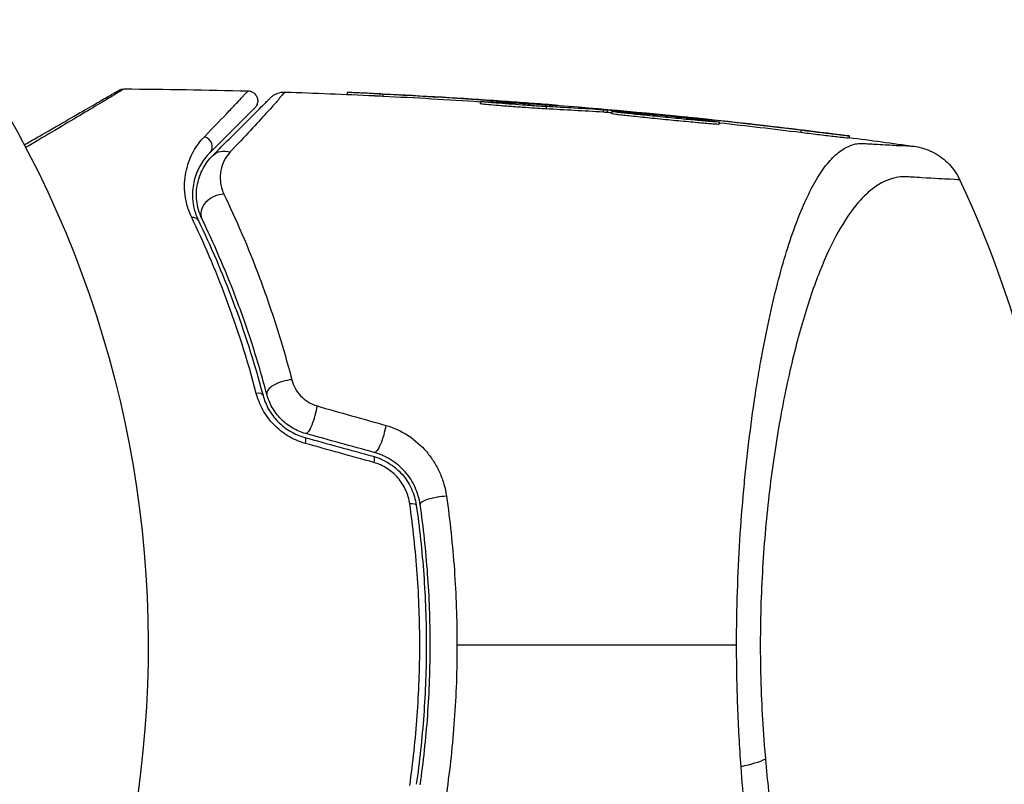
# Model space of a CAD drawing. Units: millimetres. Extents: x -4837 to 3504, y -3504 to 3748.
# Drawn here: x 589 to 638, y 930 to 969 of the extents above; entities that cross this region are included whole.
import ezdxf

# ---------------------------------------------------------------- set-up
doc = ezdxf.new("R2010")
doc.units = ezdxf.units.MM
doc.header["$LTSCALE"] = 20
doc.layers.add('2d', color=230, linetype='Continuous')

msp = doc.modelspace()

# ---------------------------------------------------------------- linework, layer by layer
at = {"layer": '2d'}
for p, q in [((605.037, 964.912), (605.037, 964.814)), ((606.846, 964.831), (606.846, 964.73)), ((611.753, 964.456), (611.753, 964.356)), ((612.804, 964.476), (612.804, 964.415)), ((615.138, 964.301), (615.138, 964.287)), ((615.073, 964.197), (615.073, 964.096)), ((617.952, 964.032), (617.952, 963.932)), ((618.16, 964.016), (618.16, 963.916)), ((618.38, 963.957), (618.38, 963.856)), ((622.563, 963.618), (622.563, 963.587)), ((623.252, 963.547), (623.252, 963.507)), ((623.814, 963.424), (623.814, 963.323)), ((627.924, 963.004), (627.924, 962.903)), ((630.364, 962.717), (630.364, 962.616))]:
    msp.add_line(p, q, dxfattribs=at)
at = {"layer": '2d', "extrusion": (0, 0, -1)}
msp.add_arc((-541, 937.039), 54, 266.5656, 213.4344, dxfattribs=at)
at = {"layer": '2d'}
msp.add_arc((586.2, 937.04), 55, 334.7454, 25.2546, dxfattribs=at)
for centre, major_axis, ratio, start_param, end_param in [((597.761, 962.223), (-0.354, 0.354), 0.89565, 3.141593, 5.280257), ((598.614, 958.966), (0.901, 0.435), 0.755447, 1.001344, 3.141593), ((597.083, 958.227), (0.45, 0.217), 0.698137, 0, 1.011176), ((601.953, 949.934), (0.967, 0.256), 0.424755, 1.152355, 3.141593), ((600.309, 949.499), (0.483, 0.128), 0.396329, 0, 1.161256), ((609.711, 944.258), (0.99, 0.143), 0.242479, 1.187301, 3.141593), ((608.028, 944.015), (0.495, 0.072), 0.226549, 0, 1.19458)]:
    msp.add_ellipse(centre, major_axis=major_axis, ratio=ratio, start_param=start_param, end_param=end_param, dxfattribs=at)
at = {"layer": '2d', "extrusion": (0, 0, -1)}
for centre, major_axis, ratio, start_param, end_param in [((598.963, 961.021), (-0.707, 0.707), 0.86767, 0, 1.042245), ((603.215, 948.658), (0.266, 0.964), 0.204082, 1.048675, 3.141593), ((606.67, 947.706), (0.266, 0.964), 0.225185, 1.079635, 3.141593), ((602.763, 947.019), (0.133, 0.482), 0.222263, 0, 1.120327), ((606.218, 946.067), (0.133, 0.482), 0.242514, 0, 1.150216), ((623.747, 931.576), (2.988, 0.273), 0.286211, 0.667865, 1.196382)]:
    msp.add_ellipse(centre, major_axis=major_axis, ratio=ratio, start_param=start_param, end_param=end_param, dxfattribs=at)
at = {"layer": '2d'}
for points, knots in [([(588.746, 962.264), (589.114, 962.476), (589.467, 962.68), (590.278, 963.148), (590.716, 963.401), (591.511, 963.859), (591.867, 964.065), (592.478, 964.418), (592.733, 964.565), (593.108, 964.782), (593.221, 964.847), (593.252, 964.865), (593.255, 964.867), (593.264, 964.872), (593.277, 964.879), (593.306, 964.896), (593.329, 964.909), (593.401, 964.951), (593.445, 964.977), (593.509, 965.013), (593.528, 965.024), (593.528, 965.024), (593.528, 965.024), (593.528, 965.024)], [0.00388183, 0.00388183, 0.00388183, 0.00388183, 0.00602223, 0.00602223, 0.00903334, 0.00903334, 0.01204446, 0.01204446, 0.01505557, 0.01505557, 0.01806668, 0.01806668, 0.01881946, 0.01881946, 0.01957224, 0.0210778, 0.02408891, 0.02408891, 0.03613337, 0.03613337, 0.04817782, 0.04817782, 0.04820905, 0.04820905, 0.04820905, 0.04820905]), ([(593.781, 965.091), (593.781, 965.091), (593.762, 965.08), (593.701, 965.043), (593.658, 965.017), (593.588, 964.975), (593.573, 964.966), (593.549, 964.952), (593.537, 964.945), (593.525, 964.937), (593.516, 964.932), (593.514, 964.931), (593.481, 964.907), (593.368, 964.837), (592.999, 964.613), (592.749, 964.463), (592.147, 964.103), (591.796, 963.894), (591.012, 963.428), (590.579, 963.17), (589.703, 962.651), (589.27, 962.395), (588.818, 962.127)], [0.04876265, 0.04876265, 0.04876265, 0.04876265, 0.06097131, 0.06097131, 0.07317997, 0.07317997, 0.07623213, 0.07623213, 0.07775822, 0.07852126, 0.07852126, 0.0792843, 0.0792843, 0.08233646, 0.08233646, 0.08538863, 0.08538863, 0.08844079, 0.08844079, 0.09149296, 0.09149296, 0.09414549, 0.09414549, 0.09414549, 0.09414549]), ([(593.528, 965.024), (593.546, 965.035), (593.564, 965.044), (593.602, 965.06), (593.621, 965.066), (593.686, 965.085), (593.734, 965.092), (593.781, 965.091)], [0, 0, 0, 0, 0.00614704, 0.00614704, 0.01220202, 0.01220202, 0.02641555, 0.02641555, 0.02641555, 0.02641555]), ([(597.837, 962.681), (598.343, 963.202), (598.764, 963.64), (599.251, 964.148), (599.388, 964.293), (599.608, 964.526), (599.691, 964.615), (599.765, 964.698), (599.781, 964.717), (599.794, 964.734), (599.796, 964.737), (599.803, 964.743), (599.819, 964.76), (599.835, 964.777), (599.871, 964.814), (599.893, 964.837), (599.952, 964.899), (599.983, 964.931), (600.027, 964.976), (600.04, 964.99), (600.04, 964.99)], [0, 0, 0, 0, 0.00488705, 0.00488705, 0.00733058, 0.00733058, 0.00977411, 0.00977411, 0.01099587, 0.01099587, 0.01160675, 0.01160675, 0.01221764, 0.01466116, 0.01466116, 0.01954822, 0.01954822, 0.02932232, 0.02932232, 0.03909643, 0.03909643, 0.03909643, 0.03909643]), ([(600.04, 964.99), (600.094, 964.988), (600.148, 964.978), (600.218, 964.952), (600.237, 964.944), (600.305, 964.909), (600.35, 964.875), (600.41, 964.812), (600.43, 964.787), (600.477, 964.714), (600.499, 964.662), (600.52, 964.577), (600.525, 964.545), (600.529, 964.457), (600.522, 964.401), (600.497, 964.317), (600.485, 964.286), (600.458, 964.235), (600.445, 964.214), (600.415, 964.174), (600.398, 964.154), (600.38, 964.136)], [0, 0, 0, 0, 0.0160977, 0.0160977, 0.0223969, 0.0223969, 0.0388988, 0.0388988, 0.0484611, 0.0484611, 0.0649056, 0.0649056, 0.0747324, 0.0747324, 0.0911712, 0.0911712, 0.1010238, 0.1010238, 0.1084816, 0.1084816, 0.1161139, 0.1161139, 0.1161139, 0.1161139]), ([(601.168, 964.641), (601.201, 964.674), (601.236, 964.705), (601.31, 964.76), (601.348, 964.785), (601.485, 964.862), (601.593, 964.9), (601.77, 964.931), (601.839, 964.936), (601.908, 964.934)], [0, 0, 0, 0, 0.01391105, 0.01391105, 0.02755678, 0.02755678, 0.06092482, 0.06092482, 0.08160538, 0.08160538, 0.08160538, 0.08160538]), ([(601.908, 964.934), (601.908, 964.934), (601.908, 964.934), (601.908, 964.934), (601.881, 964.905), (601.793, 964.811), (601.73, 964.743), (601.65, 964.658)], [0.02747432, 0.02747432, 0.02747432, 0.02747432, 0.02747486, 0.02747486, 0.04121232, 0.04121232, 0.05494978, 0.05494978, 0.05494978, 0.05494978]), ([(606.846, 964.831), (606.707, 964.837), (606.572, 964.844), (606.31, 964.857), (606.182, 964.863), (605.943, 964.874), (605.832, 964.879), (605.626, 964.888), (605.531, 964.892), (605.366, 964.9), (605.295, 964.903), (605.177, 964.908), (605.13, 964.909), (605.058, 964.912), (605.037, 964.913), (605.037, 964.912)], [0, 0, 0, 0, 0.000418522, 0.000418522, 0.000837045, 0.000837045, 0.001255567, 0.001255567, 0.001674089, 0.001674089, 0.002092611, 0.002092611, 0.002511134, 0.002511134, 0.003019666, 0.003019666, 0.003019666, 0.003019666]), ([(606.406, 964.752), (606.416, 964.751), (606.427, 964.751), (606.569, 964.744), (606.707, 964.737), (606.846, 964.73)], [0.0062428402, 0.0062428402, 0.0062428402, 0.0062428402, 0.006277801, 0.006277801, 0.0066963211, 0.0066963211, 0.0066963211, 0.0066963211]), ([(598.255, 961.729), (598.553, 962.026), (598.831, 962.304), (599.343, 962.816), (599.578, 963.051), (600.206, 963.679), (600.519, 963.992), (600.799, 964.273), (600.861, 964.334), (600.892, 964.365), (600.896, 964.369), (600.903, 964.376), (600.907, 964.38), (600.918, 964.391), (600.926, 964.399), (600.962, 964.435), (600.989, 964.462), (601.061, 964.534), (601.099, 964.572), (601.152, 964.625), (601.168, 964.641), (601.168, 964.641), (601.168, 964.641), (601.168, 964.641)], [0, 0, 0, 0, 0.00253391, 0.00253391, 0.00506783, 0.00506783, 0.01013566, 0.01013566, 0.01266957, 0.01266957, 0.01330305, 0.01330305, 0.01393653, 0.01393653, 0.01520349, 0.01520349, 0.02027132, 0.02027132, 0.03040697, 0.03040697, 0.04054263, 0.04054263, 0.0405868, 0.0405868, 0.0405868, 0.0405868]), ([(601.65, 964.658), (601.649, 964.657), (601.649, 964.656), (601.647, 964.652), (601.643, 964.646), (601.63, 964.626), (601.611, 964.601), (601.561, 964.539), (601.514, 964.483), (601.333, 964.276), (601.161, 964.084), (600.724, 963.607), (600.459, 963.321), (599.852, 962.67), (599.51, 962.305), (599.136, 961.908)], [-0.00000006, -0.00000006, -0.00000006, -0.00000006, 0.00020632, 0.00020632, 0.0004127, 0.00082546, 0.00165099, 0.00165099, 0.00330204, 0.00330204, 0.00660413, 0.00660413, 0.00990623, 0.00990623, 0.01320833, 0.01320833, 0.01320833, 0.01320833]), ([(615.073, 964.197), (615.018, 964.199), (614.954, 964.203), (614.809, 964.211), (614.727, 964.216), (614.549, 964.228), (614.454, 964.234), (614.251, 964.248), (614.144, 964.256), (613.815, 964.279), (613.581, 964.297), (613.125, 964.331), (612.899, 964.349), (612.595, 964.374), (612.498, 964.382), (612.319, 964.397), (612.237, 964.404), (612.09, 964.417), (612.024, 964.423), (611.914, 964.434), (611.869, 964.439), (611.765, 964.451), (611.74, 964.456), (611.781, 964.46), (611.846, 964.458), (611.953, 964.454)], [0, 0, 0, 0, 0.00034401, 0.00034401, 0.000688021, 0.000688021, 0.001032031, 0.001032031, 0.001376042, 0.001376042, 0.002064062, 0.002064062, 0.002752083, 0.002752083, 0.003096094, 0.003096094, 0.003440104, 0.003440104, 0.003784114, 0.003784114, 0.004128125, 0.004128125, 0.004816146, 0.004816146, 0.005504166, 0.005504166, 0.005504166, 0.005504166]), ([(611.753, 964.356), (611.753, 964.355), (611.757, 964.354), (611.776, 964.35), (611.8, 964.347), (611.903, 964.335), (612.016, 964.323), (612.309, 964.297), (612.492, 964.282), (612.796, 964.257), (612.904, 964.248), (613.124, 964.231), (613.237, 964.222), (613.465, 964.205), (613.582, 964.196), (613.81, 964.179), (613.922, 964.171), (614.254, 964.147), (614.459, 964.133), (614.816, 964.11), (614.963, 964.102), (615.073, 964.096)], [0.000843564, 0.000843564, 0.000843564, 0.000843564, 0.001032053, 0.001032053, 0.00137607, 0.00137607, 0.002064105, 0.002064105, 0.00275214, 0.00275214, 0.003096158, 0.003096158, 0.003440175, 0.003440175, 0.003784193, 0.003784193, 0.00412821, 0.00412821, 0.004816245, 0.004816245, 0.00550428, 0.00550428, 0.00550428, 0.00550428]), ([(615.138, 964.301), (614.818, 964.327), (614.459, 964.355), (613.865, 964.4), (613.659, 964.415), (613.239, 964.445), (613.024, 964.46), (612.804, 964.476)], [0, 0, 0, 0, 0.001319222, 0.001319222, 0.001978833, 0.001978833, 0.002638445, 0.002638445, 0.002638445, 0.002638445]), ([(615.663, 964.255), (615.663, 964.256), (615.616, 964.261), (615.482, 964.273), (615.426, 964.278), (615.295, 964.289), (615.221, 964.295), (615.138, 964.301)], [0.000824398, 0.000824398, 0.000824398, 0.000824398, 0.001511669, 0.001511669, 0.001855305, 0.001855305, 0.002198941, 0.002198941, 0.002198941, 0.002198941]), ([(615.467, 964.265), (615.532, 964.261), (615.58, 964.258), (615.646, 964.254), (615.663, 964.254), (615.663, 964.255)], [0, 0, 0, 0, 0.0004121988, 0.0004121988, 0.0008243976, 0.0008243976, 0.0008243976, 0.0008243976]), ([(600.38, 964.136), (600.38, 964.136), (600.367, 964.123), (600.322, 964.078), (600.29, 964.046), (600.229, 963.985), (600.207, 963.963), (600.17, 963.926), (600.157, 963.913), (600.137, 963.893), (600.132, 963.887), (600.114, 963.87), (600.096, 963.852), (600.018, 963.774), (599.933, 963.689), (599.705, 963.461), (599.563, 963.319), (599.063, 962.818), (598.63, 962.386), (598.114, 961.87)], [0.03879735, 0.03879735, 0.03879735, 0.03879735, 0.04847338, 0.04847338, 0.05816806, 0.05816806, 0.0630154, 0.0630154, 0.06543907, 0.06543907, 0.0666509, 0.0666509, 0.06786273, 0.06786273, 0.0702864, 0.0702864, 0.07271007, 0.07271007, 0.07755741, 0.07755741, 0.07755741, 0.07755741]), ([(618.38, 963.957), (618.38, 963.959), (618.397, 963.96), (618.467, 963.959), (618.52, 963.957), (618.656, 963.949), (618.74, 963.944), (618.939, 963.929), (619.052, 963.921), (619.303, 963.901), (619.443, 963.89), (619.739, 963.865), (619.895, 963.851), (620.224, 963.822), (620.396, 963.806), (620.743, 963.773), (620.919, 963.756), (621.277, 963.721), (621.453, 963.704), (621.799, 963.669), (621.971, 963.651), (622.3, 963.616), (622.455, 963.599), (622.75, 963.566), (622.89, 963.55), (623.141, 963.521), (623.253, 963.507), (623.452, 963.482), (623.537, 963.471), (623.741, 963.442), (623.814, 963.429), (623.814, 963.424)], [0.008515181, 0.008515181, 0.008515181, 0.008515181, 0.00904727, 0.00904727, 0.009579359, 0.009579359, 0.010111448, 0.010111448, 0.010643537, 0.010643537, 0.011175626, 0.011175626, 0.011707715, 0.011707715, 0.012239804, 0.012239804, 0.012771893, 0.012771893, 0.013303982, 0.013303982, 0.013836071, 0.013836071, 0.01436816, 0.01436816, 0.014900249, 0.014900249, 0.015432338, 0.015432338, 0.015964427, 0.015964427, 0.017028605, 0.017028605, 0.017028605, 0.017028605]), ([(623.814, 963.424), (623.814, 963.421), (623.796, 963.42), (623.727, 963.422), (623.674, 963.424), (623.537, 963.433), (623.453, 963.439), (623.255, 963.455), (623.14, 963.465), (622.889, 963.486), (622.752, 963.499), (622.455, 963.526), (622.297, 963.54), (621.97, 963.571), (621.799, 963.587), (621.449, 963.621), (621.273, 963.638), (620.919, 963.673), (620.74, 963.691), (620.392, 963.726), (620.223, 963.743), (619.895, 963.777), (619.736, 963.793), (619.442, 963.824), (619.305, 963.839), (619.051, 963.867), (618.938, 963.88), (618.741, 963.903), (618.656, 963.913), (618.519, 963.931), (618.468, 963.938), (618.398, 963.95), (618.38, 963.954), (618.38, 963.957)], [0, 0, 0, 0, 0.000532199, 0.000532199, 0.001064398, 0.001064398, 0.001596596, 0.001596596, 0.002128795, 0.002128795, 0.002660994, 0.002660994, 0.003193193, 0.003193193, 0.003725391, 0.003725391, 0.00425759, 0.00425759, 0.004789789, 0.004789789, 0.005321988, 0.005321988, 0.005854187, 0.005854187, 0.006386385, 0.006386385, 0.006918584, 0.006918584, 0.007450783, 0.007450783, 0.007982982, 0.007982982, 0.008515181, 0.008515181, 0.008515181, 0.008515181]), ([(618.38, 963.856), (618.38, 963.854), (618.397, 963.849), (618.467, 963.838), (618.52, 963.83), (618.655, 963.813), (618.74, 963.802), (618.939, 963.779), (619.051, 963.767), (619.302, 963.739), (619.441, 963.724), (619.736, 963.693), (619.892, 963.677), (620.22, 963.643), (620.392, 963.625), (620.739, 963.591), (620.915, 963.573), (621.272, 963.538), (621.449, 963.521), (621.795, 963.487), (621.967, 963.471), (622.297, 963.44), (622.453, 963.425), (622.748, 963.398), (622.888, 963.386), (623.14, 963.364), (623.252, 963.355), (623.452, 963.339), (623.537, 963.333), (623.741, 963.319), (623.814, 963.317), (623.814, 963.323)], [0.008515121, 0.008515121, 0.008515121, 0.008515121, 0.009047184, 0.009047184, 0.009579247, 0.009579247, 0.01011131, 0.01011131, 0.010643373, 0.010643373, 0.011175436, 0.011175436, 0.011707499, 0.011707499, 0.012239562, 0.012239562, 0.012771625, 0.012771625, 0.013303688, 0.013303688, 0.013835751, 0.013835751, 0.014367814, 0.014367814, 0.014899877, 0.014899877, 0.01543194, 0.01543194, 0.015964003, 0.015964003, 0.017028129, 0.017028129, 0.017028129, 0.017028129]), ([(622.108, 963.686), (622.14, 963.682), (622.173, 963.679), (622.329, 963.663), (622.46, 963.65), (622.881, 963.606), (623.199, 963.573), (623.539, 963.537)], [0.002585421, 0.002585421, 0.002585421, 0.002585421, 0.002735082, 0.002735082, 0.003282099, 0.003282099, 0.004376132, 0.004376132, 0.004376132, 0.004376132]), ([(623.252, 963.547), (623.141, 963.559), (623.023, 963.571), (622.787, 963.596), (622.67, 963.608), (622.563, 963.618)], [0, 0, 0, 0, 0.0003545846, 0.0003545846, 0.0007091693, 0.0007091693, 0.0007091693, 0.0007091693]), ([(630.364, 962.717), (630.364, 962.716), (630.346, 962.717), (630.275, 962.723), (630.224, 962.729), (630.086, 962.744), (630.003, 962.753), (629.81, 962.776), (629.698, 962.789), (629.459, 962.817), (629.33, 962.833), (629.058, 962.865), (628.918, 962.882), (628.487, 962.934), (628.195, 962.97), (627.924, 963.004)], [0.002084506, 0.002084506, 0.002084506, 0.002084506, 0.002517851, 0.002517851, 0.002951196, 0.002951196, 0.003384541, 0.003384541, 0.003817887, 0.003817887, 0.004251232, 0.004251232, 0.004684577, 0.004684577, 0.005551267, 0.005551267, 0.005551267, 0.005551267]), ([(627.924, 962.903), (628.06, 962.886), (628.199, 962.869), (628.483, 962.834), (628.63, 962.816), (628.916, 962.782), (629.058, 962.764), (629.33, 962.732), (629.458, 962.716), (629.699, 962.688), (629.809, 962.675), (630.002, 962.653), (630.087, 962.643), (630.291, 962.621), (630.364, 962.614), (630.364, 962.616)], [0, 0, 0, 0, 0.00043361, 0.00043361, 0.000867221, 0.000867221, 0.001300831, 0.001300831, 0.001734441, 0.001734441, 0.002168052, 0.002168052, 0.002601662, 0.002601662, 0.003468883, 0.003468883, 0.003468883, 0.003468883]), ([(629.272, 962.867), (629.434, 962.846), (629.581, 962.827), (629.85, 962.792), (629.968, 962.776), (630.161, 962.749), (630.237, 962.738), (630.338, 962.723), (630.364, 962.718), (630.364, 962.717)], [0, 0, 0, 0, 0.000521126, 0.000521126, 0.001042253, 0.001042253, 0.001563379, 0.001563379, 0.002084506, 0.002084506, 0.002084506, 0.002084506]), ([(597.194, 958.609), (597.083, 958.839), (597.006, 959.062), (596.895, 959.492), (596.862, 959.7), (596.831, 960.104), (596.832, 960.297), (596.862, 960.664), (596.891, 960.839), (597.007, 961.343), (597.128, 961.649), (597.435, 962.207), (597.62, 962.457), (597.837, 962.681)], [0, 0, 0, 0, 0.001054972, 0.001054972, 0.002109944, 0.002109944, 0.003164917, 0.003164917, 0.004219889, 0.004219889, 0.006329833, 0.006329833, 0.008439778, 0.008439778, 0.008439778, 0.008439778]), ([(624.687, 937.04), (624.687, 937.935), (624.702, 938.832), (624.758, 940.598), (624.8, 941.467), (624.906, 943.181), (624.972, 944.025), (625.086, 945.273), (625.127, 945.687), (625.213, 946.498), (625.259, 946.898), (625.402, 948.077), (625.506, 948.839), (625.674, 949.946), (625.732, 950.309), (625.852, 951.024), (625.913, 951.376), (626.231, 953.098), (626.507, 954.344), (626.953, 956.034), (627.107, 956.568), (627.425, 957.572), (627.587, 958.037), (628.083, 959.327), (628.427, 960.047), (628.966, 960.921), (629.15, 961.177), (629.521, 961.613), (629.707, 961.792), (630.085, 962.078), (630.275, 962.183), (630.564, 962.285), (630.661, 962.31), (630.807, 962.332), (630.855, 962.337), (630.953, 962.343), (631.003, 962.343), (631.051, 962.341)], [0.04256619, 0.04256619, 0.04256619, 0.04256619, 0.04522105, 0.04522105, 0.04787592, 0.04787592, 0.05053079, 0.05053079, 0.05185822, 0.05185822, 0.05318565, 0.05318565, 0.05584052, 0.05584052, 0.05716795, 0.05716795, 0.05849538, 0.05849538, 0.06380512, 0.06380512, 0.06645998, 0.06645998, 0.06911485, 0.06911485, 0.07442458, 0.07442458, 0.07707945, 0.07707945, 0.07973431, 0.07973431, 0.08238918, 0.08238918, 0.08371661, 0.08371661, 0.08438033, 0.08438033, 0.08504405, 0.08504405, 0.08504405, 0.08504405]), ([(631.051, 962.341), (631.057, 962.34), (631.065, 962.34), (631.078, 962.339), (631.098, 962.338), (631.145, 962.335), (631.185, 962.333), (631.264, 962.328), (631.315, 962.325), (631.468, 962.316), (631.566, 962.31), (631.849, 962.293), (632.025, 962.283), (632.509, 962.256), (632.778, 962.241), (633.425, 962.206), (633.644, 962.196), (633.646, 962.196), (633.646, 962.196), (633.646, 962.196)], [-0.00000006, -0.00000006, -0.00000006, -0.00000006, 0.00007208, 0.00007208, 0.00014421, 0.00028849, 0.00057704, 0.00057704, 0.00115414, 0.00115414, 0.00230833, 0.00230833, 0.00461672, 0.00461672, 0.0092335, 0.0092335, 0.01846707, 0.01846707, 0.01852106, 0.01852106, 0.01852106, 0.01852106]), ([(598.114, 961.87), (597.929, 961.684), (597.769, 961.478), (597.503, 961.015), (597.397, 960.761), (597.256, 960.201), (597.22, 959.895), (597.253, 959.383), (597.279, 959.206), (597.371, 958.837), (597.437, 958.646), (597.534, 958.445)], [0, 0, 0, 0, 0.002005801, 0.002005801, 0.004011602, 0.004011602, 0.006017403, 0.006017403, 0.007020304, 0.007020304, 0.008023204, 0.008023204, 0.008023204, 0.008023204]), ([(597.714, 958.532), (597.565, 958.84), (597.485, 959.144), (597.419, 959.742), (597.436, 960.034), (597.546, 960.576), (597.639, 960.83), (597.893, 961.306), (598.056, 961.529), (598.255, 961.729)], [0, 0, 0, 0, 0.001259568, 0.001259568, 0.002519137, 0.002519137, 0.003778705, 0.003778705, 0.005038274, 0.005038274, 0.005038274, 0.005038274]), ([(599.136, 961.908), (599.01, 961.774), (598.911, 961.63), (598.756, 961.32), (598.699, 961.154), (598.632, 960.797), (598.621, 960.605), (598.665, 960.205), (598.717, 959.996), (598.823, 959.774)], [0, 0, 0, 0, 0.001105793, 0.001105793, 0.002211586, 0.002211586, 0.003317379, 0.003317379, 0.004423173, 0.004423173, 0.004423173, 0.004423173]), ([(633.646, 962.196), (633.881, 962.163), (634.113, 962.102), (634.624, 961.9), (634.899, 961.738), (635.391, 961.332), (635.611, 961.08), (635.841, 960.707), (635.895, 960.607), (635.944, 960.505)], [0, 0, 0, 0, 0.0710354, 0.0710354, 0.164694, 0.164694, 0.2623414, 0.2623414, 0.2962553, 0.2962553, 0.2962553, 0.2962553]), ([(635.944, 960.505), (635.943, 960.505), (635.784, 960.512), (635.148, 960.545), (634.671, 960.57), (633.871, 960.616), (633.701, 960.627), (633.429, 960.643), (633.335, 960.65), (633.147, 960.657), (633.053, 960.655), (632.588, 960.613), (632.223, 960.486), (631.685, 960.16), (631.508, 960.028), (631.156, 959.718), (630.981, 959.539), (630.464, 958.936), (630.133, 958.447), (629.493, 957.3), (629.184, 956.641), (628.736, 955.516), (628.59, 955.121), (628.307, 954.294), (628.17, 953.861), (627.771, 952.506), (627.52, 951.526), (627.055, 949.403), (626.846, 948.283), (626.569, 946.51), (626.483, 945.904), (626.326, 944.657), (626.255, 944.019), (626.067, 942.089), (625.977, 940.77), (625.901, 938.739), (625.886, 938.052), (625.881, 937.023), (625.882, 936.676), (625.89, 935.986), (625.897, 935.642), (625.943, 933.932), (626.023, 932.586), (626.141, 931.261)], [0.17870716, 0.17870716, 0.17870716, 0.17870716, 0.18693619, 0.18693619, 0.19516724, 0.19516724, 0.19722501, 0.19722501, 0.19825389, 0.19825389, 0.19928277, 0.19928277, 0.2033983, 0.2033983, 0.20545606, 0.20545606, 0.20751382, 0.20751382, 0.21162935, 0.21162935, 0.21574487, 0.21574487, 0.21780264, 0.21780264, 0.2198604, 0.2198604, 0.22397593, 0.22397593, 0.22809145, 0.22809145, 0.23014922, 0.23014922, 0.23220698, 0.23220698, 0.23632251, 0.23632251, 0.23838027, 0.23838027, 0.23940915, 0.23940915, 0.24043803, 0.24043803, 0.24455356, 0.24455356, 0.24455356, 0.24455356]), ([(598.823, 959.774), (599.421, 958.529), (600.035, 957.119), (600.913, 954.772), (601.198, 953.951), (601.746, 952.229), (602.006, 951.335), (602.246, 950.413)], [0, 0, 0, 0, 0.00623587, 0.00623587, 0.0093538, 0.0093538, 0.01247174, 0.01247174, 0.01247174, 0.01247174]), ([(600.455, 949.726), (600.006, 951.441), (599.49, 953.034), (598.384, 955.995), (597.792, 957.363), (597.194, 958.609)], [0, 0, 0, 0, 0.00568338, 0.00568338, 0.01136676, 0.01136676, 0.01136676, 0.01136676]), ([(597.534, 958.445), (598.132, 957.205), (598.723, 955.846), (599.829, 952.907), (600.343, 951.326), (600.793, 949.627)], [0, 0, 0, 0, 0.00562487, 0.00562487, 0.01124975, 0.01124975, 0.01124975, 0.01124975]), ([(600.986, 949.678), (600.754, 950.554), (600.505, 951.401), (599.978, 953.033), (599.704, 953.81), (598.865, 956.029), (598.28, 957.359), (597.714, 958.532)], [0, 0, 0, 0, 0.0030093, 0.0030093, 0.0060186, 0.0060186, 0.0120372, 0.0120372, 0.0120372, 0.0120372]), ([(602.246, 950.413), (602.284, 950.268), (602.339, 950.126), (602.488, 949.85), (602.581, 949.718), (602.801, 949.482), (602.931, 949.375), (603.209, 949.204), (603.361, 949.136), (603.518, 949.092)], [0, 0, 0, 0, 0.000490891, 0.000490891, 0.000981783, 0.000981783, 0.001472674, 0.001472674, 0.001963565, 0.001963565, 0.001963565, 0.001963565]), ([(602.918, 947.203), (602.62, 947.286), (602.336, 947.407), (601.931, 947.65), (601.801, 947.741), (601.557, 947.936), (601.441, 948.041), (601.225, 948.267), (601.123, 948.388), (600.941, 948.637), (600.859, 948.766), (600.713, 949.032), (600.648, 949.169), (600.538, 949.446), (600.492, 949.585), (600.455, 949.726)], [0, 0, 0, 0, 0.000937961, 0.000937961, 0.001406942, 0.001406942, 0.001875922, 0.001875922, 0.002344903, 0.002344903, 0.002813884, 0.002813884, 0.003282864, 0.003282864, 0.003751845, 0.003751845, 0.003751845, 0.003751845]), ([(600.793, 949.627), (600.824, 949.51), (600.862, 949.393), (600.955, 949.162), (601.01, 949.046), (601.134, 948.822), (601.204, 948.713), (601.36, 948.503), (601.448, 948.4), (601.634, 948.208), (601.733, 948.119), (601.943, 947.954), (602.054, 947.877), (602.402, 947.673), (602.644, 947.571), (602.896, 947.501)], [0, 0, 0, 0, 0.000404281, 0.000404281, 0.000808562, 0.000808562, 0.001212843, 0.001212843, 0.001617124, 0.001617124, 0.002021405, 0.002021405, 0.002425686, 0.002425686, 0.003234249, 0.003234249, 0.003234249, 0.003234249]), ([(602.949, 947.694), (602.712, 947.76), (602.482, 947.857), (602.06, 948.106), (601.863, 948.261), (601.521, 948.61), (601.374, 948.806), (601.136, 949.228), (601.047, 949.448), (600.986, 949.678)], [0, 0, 0, 0, 0.000742559, 0.000742559, 0.001485118, 0.001485118, 0.002227676, 0.002227676, 0.002970235, 0.002970235, 0.002970235, 0.002970235]), ([(606.986, 948.108), (607.383, 947.996), (607.759, 947.826), (608.466, 947.368), (608.779, 947.09), (609.186, 946.609), (609.31, 946.439), (609.529, 946.087), (609.626, 945.905), (609.794, 945.526), (609.865, 945.331), (609.977, 944.937), (610.02, 944.737), (610.049, 944.534)], [0, 0, 0, 0, 0.001250501, 0.001250501, 0.002501001, 0.002501001, 0.003126252, 0.003126252, 0.003751502, 0.003751502, 0.004376752, 0.004376752, 0.005002003, 0.005002003, 0.005002003, 0.005002003]), ([(606.351, 946.549), (606.49, 946.511), (606.625, 946.463), (606.89, 946.347), (607.02, 946.279), (607.265, 946.125), (607.382, 946.04), (607.604, 945.852), (607.71, 945.748), (607.902, 945.53), (607.99, 945.414), (608.148, 945.172), (608.218, 945.043), (608.401, 944.647), (608.482, 944.372), (608.523, 944.086)], [0, 0, 0, 0, 0.000438611, 0.000438611, 0.000877222, 0.000877222, 0.001315833, 0.001315833, 0.001754444, 0.001754444, 0.002193056, 0.002193056, 0.002631667, 0.002631667, 0.003508889, 0.003508889, 0.003508889, 0.003508889]), ([(608.721, 944.115), (608.699, 944.264), (608.667, 944.411), (608.582, 944.702), (608.529, 944.847), (608.401, 945.127), (608.327, 945.262), (608.159, 945.522), (608.064, 945.648), (607.753, 946.003), (607.513, 946.207), (606.978, 946.54), (606.697, 946.661), (606.404, 946.742)], [0, 0, 0, 0, 0.000472082, 0.000472082, 0.000944165, 0.000944165, 0.001416247, 0.001416247, 0.00188833, 0.00188833, 0.002832494, 0.002832494, 0.003776659, 0.003776659, 0.003776659, 0.003776659]), ([(608.195, 944.145), (608.161, 944.385), (608.094, 944.616), (607.892, 945.063), (607.76, 945.271), (607.519, 945.551), (607.43, 945.639), (607.244, 945.8), (607.146, 945.873), (606.94, 946.004), (606.831, 946.062), (606.609, 946.161), (606.495, 946.202), (606.379, 946.235)], [0, 0, 0, 0, 0.000735556, 0.000735556, 0.001471113, 0.001471113, 0.001838891, 0.001838891, 0.002206669, 0.002206669, 0.002574448, 0.002574448, 0.002942226, 0.002942226, 0.002942226, 0.002942226]), ([(610.049, 944.534), (610.224, 943.306), (610.357, 942.067), (610.535, 939.569), (610.58, 938.31), (610.58, 937.04)], [0, 0, 0, 0, 0.003784347, 0.003784347, 0.007568694, 0.007568694, 0.007568694, 0.007568694]), ([(608.195, 929.934), (608.362, 931.098), (608.488, 932.27), (608.658, 934.63), (608.701, 935.818), (608.702, 938.211), (608.659, 939.421), (608.489, 941.804), (608.362, 942.981), (608.195, 944.145)], [0, 0, 0, 0, 0.0035711, 0.0035711, 0.0071422, 0.0071422, 0.0107133, 0.0107133, 0.0142844, 0.0142844, 0.0142844, 0.0142844]), ([(608.523, 944.086), (608.69, 942.932), (608.817, 941.764), (608.987, 939.401), (609.03, 938.201), (609.029, 935.828), (608.986, 934.65), (608.816, 932.31), (608.69, 931.147), (608.523, 929.993)], [0, 0, 0, 0, 0.00357417, 0.00357417, 0.00714833, 0.00714833, 0.0107225, 0.0107225, 0.01429666, 0.01429666, 0.01429666, 0.01429666]), ([(608.721, 929.964), (608.888, 931.12), (609.015, 932.29), (609.144, 934.067), (609.176, 934.664), (609.219, 935.863), (609.23, 936.466), (609.229, 938.259), (609.185, 939.444), (609.015, 941.795), (608.888, 942.96), (608.721, 944.115)], [0, 0, 0, 0, 0.00359109, 0.00359109, 0.00538663, 0.00538663, 0.00718217, 0.00718217, 0.01077326, 0.01077326, 0.01436435, 0.01436435, 0.01436435, 0.01436435]), ([(610.58, 937.04), (610.58, 936.409), (610.569, 935.773), (610.524, 934.507), (610.49, 933.878), (610.356, 932.002), (610.223, 930.766), (610.049, 929.545)], [0.007568694, 0.007568694, 0.007568694, 0.007568694, 0.009448794, 0.009448794, 0.011328895, 0.011328895, 0.015089096, 0.015089096, 0.015089096, 0.015089096]), ([(624.912, 930.88), (624.839, 931.884), (624.783, 932.9), (624.707, 934.953), (624.687, 935.99), (624.687, 937.04)], [0.036345022, 0.036345022, 0.036345022, 0.036345022, 0.039455605, 0.039455605, 0.042566187, 0.042566187, 0.042566187, 0.042566187]), ([(626.141, 931.261), (626.236, 930.179), (626.354, 929.141), (626.628, 927.142), (626.783, 926.182), (627.041, 924.795), (627.132, 924.341), (627.32, 923.456), (627.418, 923.028), (627.718, 921.785), (627.93, 921.01), (628.375, 919.562), (628.609, 918.89), (628.976, 917.956), (629.102, 917.658), (629.355, 917.095), (629.483, 916.829), (630.133, 915.574), (630.68, 914.804), (631.553, 914.002), (631.848, 913.8), (632.444, 913.519), (632.746, 913.442), (633.205, 913.419), (633.361, 913.432), (633.657, 913.45), (633.799, 913.459), (634.203, 913.482), (634.445, 913.496), (635.523, 913.555), (635.944, 913.574), (635.944, 913.574)], [0.00584695, 0.00584695, 0.00584695, 0.00584695, 0.00920595, 0.00920595, 0.01256494, 0.01256494, 0.01424444, 0.01424444, 0.01592394, 0.01592394, 0.01928293, 0.01928293, 0.02264193, 0.02264193, 0.02432142, 0.02432142, 0.02600092, 0.02600092, 0.03271891, 0.03271891, 0.03607791, 0.03607791, 0.0394369, 0.0394369, 0.0411164, 0.0411164, 0.0427959, 0.0427959, 0.04615489, 0.04615489, 0.05959087, 0.05959087, 0.05959087, 0.05959087]), ([(631.051, 911.739), (631.045, 911.739), (631.041, 911.738), (631.03, 911.738), (631.015, 911.737), (630.978, 911.737), (630.904, 911.738), (630.758, 911.751), (630.634, 911.777), (630.386, 911.85), (630.222, 911.927), (629.896, 912.135), (629.735, 912.266), (629.414, 912.585), (629.255, 912.772), (628.786, 913.411), (628.484, 913.94), (627.899, 915.2), (627.616, 915.931), (627.068, 917.613), (626.81, 918.54), (626.324, 920.568), (626.097, 921.667), (625.782, 923.458), (625.68, 924.082), (625.491, 925.357), (625.402, 926.01), (625.156, 928.015), (625.018, 929.413), (624.912, 930.88)], [-0.00000006, -0.00000006, -0.00000006, -0.00000006, 0.00007093, 0.00007093, 0.00014191, 0.00028389, 0.00056783, 0.00113572, 0.00227151, 0.00227151, 0.00454308, 0.00454308, 0.00681464, 0.00681464, 0.00908621, 0.00908621, 0.01362935, 0.01362935, 0.01817248, 0.01817248, 0.02271562, 0.02271562, 0.02725875, 0.02725875, 0.02953032, 0.02953032, 0.03180189, 0.03180189, 0.03634502, 0.03634502, 0.03634502, 0.03634502])]:
    msp.add_open_spline(points, degree=3, knots=knots, dxfattribs=at)
for points in [[(593.781, 965.091), (595.868, 965.079), (597.954, 965.045), (600.04, 964.99)], [(601.908, 964.934), (603.408, 964.884), (604.907, 964.824), (606.406, 964.752)], [(606.406, 964.852), (611.648, 964.601), (616.886, 964.212), (622.108, 963.686)], [(612.804, 964.476), (610.82, 964.614), (608.834, 964.732), (606.846, 964.831)], [(606.846, 964.73), (608.483, 964.649), (610.118, 964.555), (611.753, 964.447)], [(611.953, 964.454), (613.125, 964.404), (614.296, 964.343), (615.467, 964.265)], [(617.952, 964.032), (616.992, 964.096), (616.032, 964.15), (615.073, 964.197)], [(615.073, 964.096), (616.032, 964.05), (616.992, 963.996), (617.952, 963.932)], [(618.16, 964.016), (618.071, 964.024), (617.998, 964.029), (617.952, 964.032)], [(617.952, 963.932), (617.998, 963.929), (618.071, 963.923), (618.16, 963.916)], [(622.563, 963.618), (621.096, 963.762), (619.629, 963.895), (618.16, 964.016)], [(618.16, 963.916), (618.234, 963.91), (618.307, 963.904), (618.38, 963.898)], [(627.924, 963.004), (626.368, 963.197), (624.811, 963.379), (623.252, 963.547)], [(623.539, 963.537), (625.452, 963.333), (627.363, 963.109), (629.272, 962.867)], [(623.814, 963.385), (625.185, 963.234), (626.555, 963.073), (627.924, 962.903)], [(630.364, 962.637), (631.459, 962.496), (632.553, 962.349), (633.646, 962.196)], [(603.518, 949.092), (604.677, 948.763), (605.833, 948.435), (606.986, 948.108)], [(602.896, 947.501), (604.051, 947.183), (605.202, 946.866), (606.351, 946.549)], [(606.404, 946.742), (605.255, 947.059), (604.104, 947.376), (602.949, 947.694)], [(606.379, 946.235), (605.228, 946.557), (604.074, 946.879), (602.918, 947.203)], [(610.58, 937.04), (615.329, 937.04), (620.033, 937.04), (624.687, 937.04)]]:
    msp.add_open_spline(points, degree=3, dxfattribs=at)

doc.saveas('drawing.dxf')
